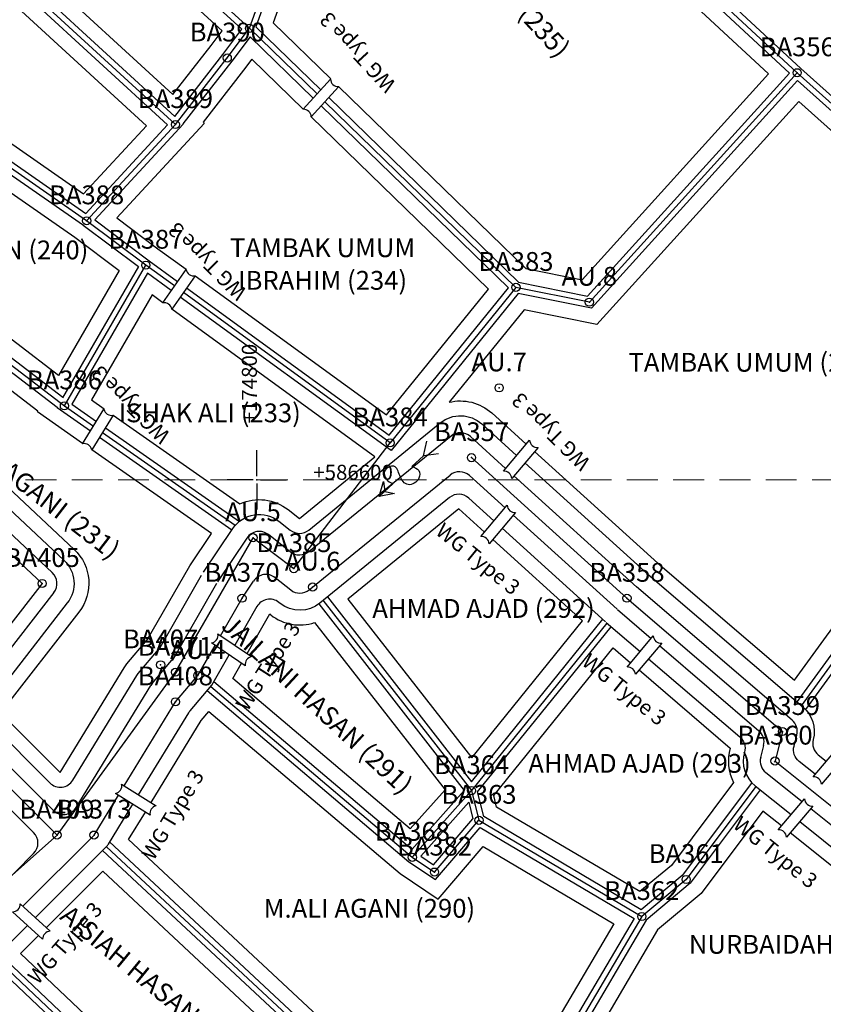
# Model space of a CAD drawing. Units: inches. Extents: x 34 to 16714, y -736 to 5208.
# Drawn here: x 7063 to 7089, y 3248 to 3280 of the extents above; entities that cross this region are included whole.
import ezdxf
from ezdxf.enums import TextEntityAlignment as Align

# ---------------------------------------------------------------- set-up
doc = ezdxf.new("R2010")
doc.units = ezdxf.units.IN
doc.header["$MEASUREMENT"] = 0
doc.linetypes.add('DASHDOT', pattern=[1, 0.5, -0.25, 0, -0.25])
doc.linetypes.add('DASHEDX2', pattern=[1.5, 1, -0.5])
for name, color, linetype in [('BANGUNAN', 5, 'Continuous'), ('BULAT1', 7, 'Continuous'), ('Double', 144, 'Continuous'), ('Grid', 7, 'Continuous'), ('Nama 1', 7, 'Continuous'), ('PATOK1', 7, 'Continuous'), ('tambak', 7, 'Continuous'), ('Tanggul', 7, 'Continuous')]:
    doc.layers.add(name, color=color, linetype=linetype)
doc.layers.add('Sal_existing', color=1, linetype='Continuous', lineweight=15)
doc.styles.add('L100', font='simplex.shx', dxfattribs={"height": 0.254})
doc.styles.add('L80', font='simplex.shx', dxfattribs={"height": 0.203})

msp = doc.modelspace()

# ---------------------------------------------------------------- linework, layer by layer
at = {"layer": 'BANGUNAN', "lineweight": -3}
for points in [[(7076.905, 3265.833), (7076.42, 3265.768), (7076.525, 3266.245)], [(7076.42, 3265.768), (7076.039, 3265.417)], [(7075.437, 3264.862), (7074.982, 3264.443)]]:
    msp.add_lwpolyline(points, dxfattribs=at)
msp.add_lwpolyline([(7074.982, 3264.443), (7075.12, 3264.934), (7075.166, 3264.613), (7075.482, 3264.541)], close=True, dxfattribs=at)
msp.add_open_spline([(7076.039, 3265.417), (7076.132, 3265.387), (7076.313, 3265.33), (7076.307, 3264.959), (7075.886, 3264.719), (7075.632, 3265.093), (7075.529, 3265.54), (7075.085, 3265.315), (7075.184, 3264.975), (7075.35, 3264.901), (7075.437, 3264.862)], degree=3, knots=[0, 0, 0, 0, 2.19934, 4.268021, 7.681409, 11.019393, 13.992759, 16.863103, 18.986773, 21.280737, 21.280737, 21.280737, 21.280737], dxfattribs=at)
at = {"layer": 'BULAT1', "color": 1, "ltscale": 10}
for centre in [(7070.776, 3279.627), (7070.056, 3278.667), (7088.536, 3278.187), (7068.376, 3276.507), (7065.496, 3273.387), (7067.416, 3271.947), (7079.416, 3271.227), (7081.796, 3270.746), (7081.796, 3270.746), (7081.796, 3270.746), (7078.872, 3267.97), (7078.872, 3267.97), (7078.872, 3267.97), (7064.776, 3267.387), (7075.336, 3266.187), (7077.976, 3265.707), (7070.891, 3263.11), (7070.891, 3263.11), (7070.891, 3263.11), (7072.216, 3262.107), (7064.056, 3261.627), (7072.823, 3261.509), (7072.823, 3261.509), (7072.823, 3261.509), (7070.536, 3261.147), (7083.016, 3261.147), (7067.896, 3258.987), (7068.376, 3258.747), (7069.102, 3258.644), (7069.102, 3258.644), (7069.102, 3258.644), (7068.376, 3257.787), (7088.056, 3256.827), (7087.816, 3255.867), (7077.976, 3254.907), (7078.216, 3253.947), (7064.536, 3253.467), (7065.736, 3253.467), (7076.056, 3252.747), (7076.776, 3252.267), (7084.936, 3252.027), (7083.496, 3250.827)]:
    msp.add_circle(centre, 0.132, dxfattribs=at)
for p in [(7070.776, 3279.627), (7070.056, 3278.667), (7088.536, 3278.187), (7068.376, 3276.507), (7065.496, 3273.387), (7067.416, 3271.947), (7079.416, 3271.227), (7081.796, 3270.746), (7081.796, 3270.746), (7081.796, 3270.746), (7078.872, 3267.97), (7078.872, 3267.97), (7078.872, 3267.97), (7064.776, 3267.387), (7075.336, 3266.187), (7077.976, 3265.707), (7070.891, 3263.11), (7070.891, 3263.11), (7070.891, 3263.11), (7072.216, 3262.107), (7064.056, 3261.627), (7072.823, 3261.509), (7072.823, 3261.509), (7072.823, 3261.509), (7070.536, 3261.147), (7083.016, 3261.147), (7067.896, 3258.987), (7068.376, 3258.747), (7069.102, 3258.644), (7069.102, 3258.644), (7069.102, 3258.644), (7068.376, 3257.787), (7088.056, 3256.827), (7087.816, 3255.867), (7077.976, 3254.907), (7078.216, 3253.947), (7064.536, 3253.467), (7065.736, 3253.467), (7076.056, 3252.747), (7076.776, 3252.267), (7084.936, 3252.027), (7083.496, 3250.827)]:
    msp.add_point(p, dxfattribs=at)
at = {"layer": 'Double', "color": 6}
for p, q in [((7072.518, 3277.004), (7073.405, 3277.981)), ((7073.668, 3277.735), (7072.78, 3276.758)), ((7067.966, 3270.729), (7068.721, 3271.812)), ((7069.013, 3271.601), (7068.259, 3270.518)), ((7065.361, 3266.156), (7066.058, 3267.277)), ((7066.361, 3267.082), (7065.664, 3265.961)), ((7079.008, 3265.267), (7079.86, 3266.275)), ((7080.131, 3266.038), (7079.279, 3265.03)), ((7078.279, 3263.152), (7079.13, 3264.161)), ((7079.402, 3263.924), (7078.55, 3262.915)), ((7069.751, 3259.991), (7070.846, 3259.254)), ((7083.018, 3258.917), (7083.87, 3259.926)), ((7070.64, 3258.958), (7069.545, 3259.696)), ((7084.141, 3259.689), (7083.289, 3258.68)), ((7089.051, 3255.356), (7089.903, 3256.364)), ((7090.174, 3256.128), (7089.322, 3255.119)), ((7066.631, 3255.12), (7067.748, 3254.417)), ((7067.552, 3254.116), (7066.434, 3254.818)), ((7087.92, 3253.637), (7088.772, 3254.645)), ((7089.043, 3254.409), (7088.191, 3253.4)), ((7063.344, 3251.242), (7064.317, 3250.351)), ((7064.07, 3250.089), (7063.096, 3250.98))]:
    msp.add_line(p, q, dxfattribs=at)
at = {"layer": 'Double', "color": 144}
for points in [[(7039.352, 3325.229), (7049.308, 3315.51), (7051.61, 3312.747), (7053.029, 3313.693), (7061.864, 3306.085), (7061.626, 3305.369), (7069.379, 3299.069), (7069.373, 3299.064), (7076.764, 3292.627), (7075.561, 3290.463), (7088.657, 3278.321)], [(7073.345, 3277.38), (7079.503, 3271.393), (7081.732, 3270.943), (7088.283, 3278.176), (7075.352, 3290.166), (7074.294, 3288.897), (7070.984, 3279.676), (7073.087, 3277.631)], [(7061.694, 3282.876), (7068.353, 3276.772), (7069.912, 3278.777), (7070.533, 3279.604), (7061.506, 3287.811)], [(7059.189, 3278.383), (7060.096, 3277.363), (7065.47, 3273.625), (7068.121, 3276.497), (7061.462, 3282.601)], [(7072.845, 3277.364), (7070.797, 3279.356), (7070.199, 3278.558), (7068.62, 3276.528), (7068.63, 3276.518), (7065.763, 3273.412), (7067.524, 3272.091)], [(7088.656, 3278.322), (7097.897, 3270.053), (7095.973, 3267.409), (7101.729, 3261.883), (7106.071, 3266.465), (7110.827, 3260.207), (7110.597, 3259.747), (7113.988, 3256.582), (7115.906, 3258.02), (7123.217, 3251.44), (7126.766, 3248.127), (7126.928, 3248.127), (7129.892, 3248.375), (7133.087, 3244.647), (7130.25, 3244.647), (7135.936, 3238.961), (7152.966, 3225.05), (7159.447, 3220.249), (7171.433, 3210.181), (7177.359, 3207.465), (7170.447, 3196.733)], [(7088.508, 3257.755), (7095.59, 3267.493), (7097.414, 3270.002), (7088.549, 3277.934), (7081.861, 3270.55), (7079.487, 3271.029), (7075.368, 3265.941), (7068.533, 3270.912)], [(7068.739, 3271.208), (7075.303, 3266.434), (7079.172, 3271.213), (7073.103, 3277.113)], [(7058.6, 3272.349), (7057.808, 3272.956), (7060.036, 3276.966), (7065.393, 3273.24)], [(7065.388, 3273.243), (7067.18, 3271.899), (7064.718, 3267.647)], [(7064.722, 3267.655), (7058.886, 3272.13)], [(7067.522, 3272.092), (7068.448, 3271.419)], [(7058.674, 3271.839), (7064.541, 3267.341), (7064.537, 3267.335), (7065.622, 3266.576)], [(7068.242, 3271.124), (7067.471, 3271.684), (7065.014, 3267.44), (7065.813, 3266.882)], [(7094.337, 3251.967), (7101.326, 3260.266), (7101.542, 3261.563), (7095.76, 3267.115), (7088.799, 3257.543)], [(7066.108, 3266.675), (7070.448, 3263.639)], [(7065.918, 3266.369), (7070.209, 3263.367)], [(7073.302, 3261.187), (7077.978, 3255.197), (7082.232, 3260.464)], [(7073.022, 3260.961), (7077.741, 3254.915), (7076.038, 3252.998), (7069.621, 3258.44)], [(7087.055, 3255.154), (7084.804, 3252.152), (7083.478, 3251.047), (7078.372, 3254.064), (7078.172, 3254.864), (7082.5, 3260.222)], [(7069.406, 3258.15), (7075.947, 3252.603), (7076.808, 3252.029), (7078.254, 3253.716), (7083.249, 3250.764), (7080.95, 3246.855), (7078.651, 3244.326), (7073.037, 3246.899), (7066.238, 3253.245)], [(7087.337, 3254.929), (7085.067, 3251.903), (7083.635, 3250.709), (7081.399, 3246.908), (7083.796, 3246.748)], [(7077.884, 3254.533), (7076.327, 3252.783), (7076.743, 3252.506), (7078.018, 3253.994)], [(7077.884, 3254.533), (7078.018, 3253.994)], [(7066.012, 3252.963), (7072.707, 3246.714), (7070.482, 3242.932), (7066.812, 3245.685), (7062.664, 3249.615)], [(7058.346, 3245.511), (7063.073, 3240.785), (7066.458, 3245.525), (7062.409, 3249.36)]]:
    msp.add_lwpolyline(points, dxfattribs=at)
at = {"layer": 'Double', "color": 6}
for points in [[(7073.668, 3277.736), (7079.736, 3271.836), (7081.559, 3271.468), (7087.608, 3278.147), (7075.397, 3289.47), (7074.717, 3288.655), (7071.54, 3279.804), (7073.41, 3277.987)], [(7062.004, 3283.243), (7068.294, 3277.478), (7069.531, 3279.068), (7069.887, 3279.543), (7061.196, 3287.445)], [(7059.502, 3278.754), (7060.417, 3277.725), (7065.4, 3274.258), (7067.441, 3276.468), (7061.152, 3282.234)], [(7072.522, 3277.009), (7070.853, 3278.631), (7070.58, 3278.267), (7069.27, 3276.583), (7069.31, 3276.546), (7066.476, 3273.477), (7067.808, 3272.478), (7068.722, 3271.813)], [(7069.014, 3271.601), (7075.217, 3267.09), (7078.523, 3271.174), (7072.78, 3276.758)], [(7058.883, 3272.737), (7058.429, 3273.085), (7060.198, 3276.269), (7065.109, 3272.852), (7066.551, 3271.771), (7064.581, 3268.368), (7059.169, 3272.518)], [(7072.885, 3260.356), (7077.117, 3254.935), (7075.991, 3253.668), (7070.236, 3258.547), (7070.518, 3259.04)], [(7086.471, 3255.175), (7084.454, 3252.485), (7083.431, 3251.632), (7078.789, 3254.375), (7078.696, 3254.749), (7082.566, 3259.541), (7083.134, 3259.055)], [(7069.462, 3257.473), (7075.658, 3252.219), (7076.896, 3251.394), (7078.356, 3253.098), (7082.593, 3250.594), (7080.561, 3247.141), (7078.532, 3244.909), (7073.308, 3247.303), (7066.857, 3253.324), (7067.4, 3254.211)], [(7067.587, 3254.519), (7069.214, 3257.181), (7069.462, 3257.473)], [(7088.026, 3253.763), (7087.424, 3254.245), (7085.417, 3251.57), (7084.006, 3250.394), (7082.207, 3247.335), (7083.81, 3247.228)], [(7064.192, 3250.465), (7066.023, 3252.296), (7072.098, 3246.626), (7070.341, 3243.638), (7067.122, 3246.053), (7063.352, 3249.624), (7063.938, 3250.21)]]:
    msp.add_lwpolyline(points, dxfattribs=at)
for points in [[(7070.697, 3259.354), (7071.432, 3260.637), (7071.473, 3260.605, 0.252232), (7072.885, 3260.356)], [(7083.407, 3258.82), (7086.363, 3256.287, 0.191457), (7086.471, 3255.175)], [(7084.17, 3247.204), (7091.641, 3246.706), (7091.885, 3246.95), (7093.873, 3249.398), (7093.151, 3249.707, -0.067565), (7092.929, 3249.84), (7088.307, 3253.538)]]:
    msp.add_lwpolyline(points, format="xyb", dxfattribs=at)
for centre, radius, start, end in [((7073.653, 3277.983), 0.248, 180.3022, 273.3886), ((7072.519, 3276.742), 0.262, 3.405, 90.3364), ((7068.967, 3271.845), 0.248, 187.6672, 280.7536), ((7068.002, 3270.469), 0.262, 10.77, 97.7014), ((7066.302, 3267.323), 0.248, 190.6654, 283.7518), ((7080.108, 3266.285), 0.248, 182.3567, 275.4431), ((7065.41, 3265.898), 0.262, 13.7682, 100.6996), ((7079.019, 3265.005), 0.262, 5.4595, 92.3909), ((7079.378, 3264.171), 0.248, 182.3567, 275.4431), ((7078.289, 3262.891), 0.262, 5.4595, 92.3909), ((7069.508, 3259.941), 0.248, 278.5956, 11.682), ((7084.117, 3259.936), 0.248, 182.3567, 275.4431), ((7070.899, 3258.998), 0.262, 101.6984, 188.6298), ((7083.029, 3258.656), 0.262, 5.4595, 92.3909), ((7066.39, 3255.062), 0.248, 280.3911, 13.4775), ((7089.062, 3255.094), 0.262, 5.4595, 92.3909), ((7067.809, 3254.163), 0.262, 103.4939, 190.4253), ((7089.02, 3254.656), 0.248, 182.3567, 275.4431), ((7087.931, 3253.375), 0.262, 5.4595, 92.3909), ((7063.096, 3251.228), 0.248, 270.0674, 3.1538), ((7064.332, 3250.089), 0.262, 93.1702, 180.1016)]:
    msp.add_arc(centre, radius, start, end, dxfattribs=at)
at = {"layer": 'Grid', "color": 3, "linetype": 'DASHDOT', "lineweight": 30, "ltscale": 10}
for points in [[(7071.016, 3265.107), (7071.016, 3265.947)], [(7070.896, 3264.987), (7070.056, 3264.987)], [(7071.136, 3264.987), (7071.976, 3264.987)], [(7071.016, 3264.867), (7071.016, 3264.027)]]:
    msp.add_lwpolyline(points, dxfattribs=at)
at = {"layer": 'Grid', "color": 0, "linetype": 'DASHEDX2', "lineweight": 5}
msp.add_lwpolyline([(6447.016, 3264.987), (7407.016, 3264.987)], dxfattribs=at)
at = {"layer": 'Grid', "color": 3, "linetype": 'DASHDOT', "lineweight": 30, "ltscale": 10}
msp.add_point((7071.016, 3264.987), dxfattribs=at)
at = {"layer": 'Sal_existing', "color": 2, "lineweight": 30, "ltscale": 10}
for p, q in [((7057.086, 3268.819), (7064.384, 3261.978)), ((7064.434, 3261.333), (7061.595, 3257.682)), ((7063.778, 3253.546), (7060.356, 3256.968)), ((7061.634, 3257.048), (7064.408, 3254.273))]:
    msp.add_line(p, q, dxfattribs=at)
at = {"layer": 'Sal_existing', "color": 1, "lineweight": 30, "ltscale": 10}
for p, q in [((7072.713, 3261.419), (7077.28, 3265.14)), ((7077.905, 3265.124), (7079.061, 3264.078)), ((7079.328, 3263.837), (7082.693, 3260.792)), ((7071.607, 3261.814), (7072.112, 3261.415)), ((7070.536, 3261.147), (7070.911, 3261.705)), ((7069.839, 3259.931), (7070.536, 3261.147)), ((7069.102, 3258.644), (7069.66, 3259.618)), ((7067.619, 3258.38), (7068.369, 3259.265)), ((7068.376, 3257.787), (7069.102, 3258.644)), ((7065.157, 3254.363), (7067.576, 3258.32)), ((7066.714, 3255.068), (7068.376, 3257.787)), ((7065.736, 3253.467), (7066.526, 3254.761)), ((7063.43, 3251.162), (7065.736, 3253.467)), ((7061.232, 3250.322), (7063.778, 3252.867))]:
    msp.add_line(p, q, dxfattribs=at)
at = {"layer": 'Sal_existing', "color": 1, "lineweight": 30}
for p, q in [((7082.703, 3260.783), (7083.8, 3259.843)), ((7084.073, 3259.609), (7087.293, 3256.849)), ((7087.516, 3255.493), (7088.692, 3254.551)), ((7088.974, 3254.326), (7093.516, 3250.693))]:
    msp.add_line(p, q, dxfattribs=at)
at = {"layer": 'Sal_existing', "color": 2, "lineweight": 30}
msp.add_line((7087.446, 3256.368), (7087.35, 3255.984), dxfattribs=at)
at = {"layer": 'Sal_existing', "color": 1, "lineweight": -3, "ltscale": 10}
for points in [[(7068.345, 3271.272), (7067.416, 3271.947)], [(7064.536, 3253.467), (7068.376, 3258.747), (7070.891, 3263.11), (7072.216, 3262.107), (7075.336, 3266.187), (7068.636, 3271.06)], [(7079.416, 3271.227), (7075.336, 3266.187)], [(7072.823, 3261.509), (7072.823, 3261.509)]]:
    msp.add_lwpolyline(points, dxfattribs=at)
at = {"layer": 'Sal_existing', "color": 1, "lineweight": 30, "ltscale": 10}
msp.add_lwpolyline([(7079.082, 3265.354), (7077.937, 3266.389, 0.370477), (7077.312, 3266.405), (7072.704, 3262.65, -0.351543), (7072.103, 3262.645), (7071.389, 3263.209, 0.436499), (7070.694, 3263.1), (7069.739, 3261.684)], format="xyb", dxfattribs=at)
for points in [[(7083.338, 3261.503), (7079.349, 3265.112)], [(7069.702, 3261.625), (7068.268, 3259.121)]]:
    msp.add_lwpolyline(points, dxfattribs=at)
for centre, start, end in [((7077.583, 3264.768), 47.8624, 129.1764), ((7071.309, 3261.437), 51.7015, 146.0264), ((7072.41, 3261.791), 231.7015, 309.1764), ((7067.985, 3258.07), 139.7083, 148.5704), ((7064.748, 3254.613), 225, 328.5704), ((7063.438, 3253.207), 315, 45)]:
    msp.add_arc(centre, 0.48, start, end, dxfattribs=at)
at = {"layer": 'Sal_existing', "color": 2, "lineweight": 30, "ltscale": 10}
msp.add_arc((7064.056, 3261.627), 0.48, 322.125, 46.8476, dxfattribs=at)
at = {"layer": 'Sal_existing', "color": 1, "lineweight": 30}
for centre, start, end in [((7086.98, 3256.485), 345.9638, 49.3987), ((7087.816, 3255.867), 165.9638, 231.3402)]:
    msp.add_arc(centre, 0.48, start, end, dxfattribs=at)
at = {"layer": 'tambak', "lineweight": -3, "ltscale": 10}
for points in [[(7072.966, 3277.498), (7070.776, 3279.627), (7074.136, 3288.987), (7075.336, 3290.427), (7088.536, 3278.187), (7081.796, 3270.746), (7079.416, 3271.227), (7073.224, 3277.247)], [(7061.578, 3282.739), (7068.376, 3276.507), (7070.056, 3278.667), (7070.776, 3279.627), (7061.622, 3287.949)], [(7058.78, 3271.984), (7064.776, 3267.387), (7067.416, 3271.947), (7065.496, 3273.387), (7059.976, 3277.227), (7059.072, 3278.244)], [(7094.51, 3251.893), (7101.496, 3260.187), (7101.736, 3261.627), (7095.736, 3267.387), (7097.656, 3270.027), (7088.536, 3278.187)], [(7068.376, 3276.507), (7065.496, 3273.387)], [(7064.776, 3267.387), (7065.717, 3266.729)], [(7095.736, 3267.387), (7088.663, 3257.662)], [(7066.013, 3266.522), (7070.316, 3263.512)], [(7077.976, 3265.707), (7083.016, 3261.147), (7088.056, 3256.827), (7087.816, 3255.867)], [(7073.158, 3261.08), (7077.976, 3254.907), (7076.056, 3252.747), (7076.776, 3252.267), (7078.216, 3253.947), (7083.496, 3250.827)], [(7082.366, 3260.343), (7077.976, 3254.907), (7078.216, 3253.947)], [(7069.523, 3258.287), (7076.056, 3252.747)], [(7087.788, 3255.831), (7087.816, 3255.867), (7093.816, 3251.067), (7095.496, 3250.347), (7101.016, 3245.547), (7103.176, 3247.227), (7103.656, 3247.467)], [(7087.196, 3255.041), (7084.936, 3252.027), (7083.496, 3250.827), (7081.096, 3246.747), (7083.791, 3246.568)], [(7066.139, 3253.091), (7072.936, 3246.747)], [(7062.536, 3249.488), (7066.696, 3245.547)]]:
    msp.add_lwpolyline(points, dxfattribs=at)
at = {"layer": 'tambak', "color": 0}
msp.add_lwpolyline([(7036.936, 3285.387), (7042.456, 3280.347), (7045.576, 3279.147), (7047.736, 3275.067), (7050.376, 3273.147), (7052.776, 3273.147), (7055.176, 3270.747), (7056.376, 3268.827), (7064.056, 3261.627), (7060.696, 3257.307), (7064.536, 3253.467), (7062.302, 3251.49), (7060.696, 3249.867), (7053.11, 3243.796), (7052.296, 3242.907), (7047.476, 3239.373)], dxfattribs=at)
at = {"layer": 'tambak', "color": 1, "lineweight": 30, "ltscale": 10}
msp.add_lwpolyline([(7089.12, 3255.438), (7088.596, 3255.857, -0.293256), (7088.431, 3256.349), (7088.521, 3256.711, 0.284079), (7088.368, 3257.192), (7083.328, 3261.512)], format="xyb", dxfattribs=at)
at = {"layer": 'Tanggul', "color": 6, "ltscale": 10}
for points in [[(7084.015, 3262.282), (7088.445, 3258.485), (7095.202, 3267.776), (7096.771, 3269.933), (7088.584, 3277.258), (7082.034, 3270.025), (7079.677, 3270.501), (7077.247, 3267.5, -0.250466), (7078.63, 3267.154), (7079.748, 3266.143)], [(7057.753, 3269.609), (7065.09, 3262.731, -0.387486), (7065.249, 3260.699), (7062.708, 3257.433), (7064.642, 3255.499), (7066.717, 3258.894, -0.038688), (7066.804, 3259.015), (7067.464, 3259.793), (7068.843, 3262.2), (7069.547, 3263.245), (7065.664, 3265.961)], [(7066.362, 3267.083), (7070.469, 3264.21, -0.280198), (7072.029, 3264.019), (7072.395, 3263.73), (7074.846, 3265.727)]]:
    msp.add_lwpolyline(points, format="xyb", dxfattribs=at)
for points in [[(7065.368, 3266.167), (7063.901, 3267.194), (7063.914, 3267.216), (7058.391, 3271.451)], [(7067.967, 3270.73), (7067.62, 3270.983), (7065.65, 3267.581), (7066.066, 3267.29)], [(7074.846, 3265.727), (7068.259, 3270.518)], [(7080.015, 3265.901), (7084.015, 3262.282)], [(7078.395, 3263.289), (7077.564, 3264.041), (7073.97, 3261.112), (7077.984, 3255.969), (7081.574, 3260.413)], [(7081.574, 3260.413), (7078.662, 3263.048)]]:
    msp.add_lwpolyline(points, dxfattribs=at)
at = {"layer": 'Tanggul', "color": 4, "ltscale": 10}
for points in [[(7057.443, 3269.241), (7064.761, 3262.38, -0.387486), (7064.87, 3260.994), (7062.33, 3257.727, 0.378242), (7062.369, 3257.093), (7064.303, 3255.159, 0.485414), (7065.052, 3255.249), (7067.127, 3258.644, -0.038688), (7067.171, 3258.704), (7067.83, 3259.482, 0.045801), (7067.88, 3259.554), (7069.223, 3261.899)], [(7069.282, 3261.992), (7070.236, 3263.409, -0.436499), (7071.732, 3263.642), (7072.098, 3263.353, 0.351543), (7072.698, 3263.358), (7076.964, 3266.833, -0.370477), (7078.308, 3266.799), (7079.438, 3265.776)], [(7078.704, 3263.656), (7077.886, 3264.397, 0.370477), (7077.261, 3264.413), (7073.062, 3260.991, -0.351543), (7071.77, 3260.981), (7071.73, 3261.013, 0.458344), (7071.016, 3260.875), (7070.298, 3259.622)], [(7083.687, 3261.931), (7088.727, 3257.611, -0.28752), (7089.053, 3256.564, 0.296715), (7089.218, 3256.067), (7089.477, 3255.86)], [(7067.181, 3254.774), (7068.805, 3257.431, -0.038688), (7068.848, 3257.492), (7069.555, 3258.325), (7070.119, 3259.309)], [(7083.717, 3259.187), (7086.675, 3256.651, -0.29386), (7086.824, 3256.154, 0.303086), (7087.171, 3255.062), (7088.336, 3254.129)], [(7063.838, 3250.789), (7066.132, 3253.083, 0.059281), (7066.202, 3253.172), (7066.993, 3254.467)], [(7088.617, 3253.904), (7093.229, 3250.215, 0.067565), (7093.34, 3250.148), (7094.951, 3249.458)], [(7059.814, 3246.91), (7062.275, 3249.226, 0.007574), (7062.285, 3249.236), (7063.583, 3250.535)]]:
    msp.add_lwpolyline(points, format="xyb", dxfattribs=at)
for points in [[(7079.705, 3265.534), (7083.708, 3261.913)], [(7082.323, 3260.382), (7078.972, 3263.415)], [(7082.344, 3260.364), (7083.444, 3259.421)]]:
    msp.add_lwpolyline(points, dxfattribs=at)

# ---------------------------------------------------------------- texts
at = {"layer": 'Grid', "color": 3, "linetype": 'DASHDOT', "lineweight": 30, "ltscale": 10, "style": 'L80'}
msp.add_text('+174800', height=0.4872, rotation=90, dxfattribs=at).set_placement((7071.016, 3268.107), align=Align.CENTER)
msp.add_text('+586600', height=0.4872, dxfattribs=at).set_placement((7074.136, 3264.987), align=Align.CENTER)
at = {"layer": 'Nama 1', "ltscale": 10, "style": 'L100'}
for s, rotation, p in [('ISKANDAR ILYAS (235)', 312.793, (7078.129, 3281.928)), ('M.ALI AGANI (231)', 322.3278, (7063.742, 3264.705)), ('JAILANI HASAN (291)', 317.1436, (7072.975, 3257.697)), ('AISIAH HASAN (283)', 320.6218, (7067.736, 3248.58))]:
    msp.add_text(s, height=0.6096, rotation=rotation, dxfattribs=at).set_placement(p, align=Align.MIDDLE_CENTER)
for s, p in [('JALIL HUSEN (240)', (7061.948, 3272.442)), ('TAMBAK UMUM', (7073.147, 3272.513)), ('IBRAHIM (234)', (7073.147, 3271.455)), ('TAMBAK UMUM (299)', (7087.133, 3268.798)), ('ISHAK ALI (233)', (7069.488, 3267.158)), ('AHMAD AJAD (292)', (7078.364, 3260.816)), ('AHMAD AJAD (293)', (7083.423, 3255.792)), ('M.ALI AGANI (290)', (7074.665, 3251.092)), ('NURBAIDAH (294)', (7088.443, 3249.923))]:
    msp.add_text(s, height=0.6096, dxfattribs=at).set_placement(p, align=Align.MIDDLE_CENTER)
at = {"layer": 'PATOK1', "color": 3, "ltscale": 10, "style": 'L100'}
for s, p in [('BA390', (7070.056, 3279.507)), ('BA356', (7088.536, 3279.027)), ('BA389', (7068.376, 3277.347)), ('BA388', (7065.496, 3274.227)), ('BA387', (7067.416, 3272.787)), ('BA383', (7079.416, 3272.067)), ('AU.8', (7081.796, 3271.586)), ('AU.8', (7081.796, 3271.586)), ('AU.8', (7081.796, 3271.586)), ('AU.7', (7078.872, 3268.81)), ('AU.7', (7078.872, 3268.81)), ('AU.7', (7078.872, 3268.81)), ('BA386', (7064.776, 3268.227)), ('BA384', (7075.336, 3267.027)), ('BA357', (7077.976, 3266.547)), ('AU.5', (7070.891, 3263.95)), ('AU.5', (7070.891, 3263.95)), ('AU.5', (7070.891, 3263.95)), ('BA385', (7072.216, 3262.947)), ('BA405', (7064.056, 3262.467)), ('AU.6', (7072.823, 3262.349)), ('AU.6', (7072.823, 3262.349)), ('AU.6', (7072.823, 3262.349)), ('BA370', (7070.536, 3261.987)), ('BA358', (7083.016, 3261.987)), ('BA407', (7067.896, 3259.827)), ('BA371', (7068.376, 3259.587)), ('AU.4', (7069.102, 3259.484)), ('AU.4', (7069.102, 3259.484)), ('AU.4', (7069.102, 3259.484)), ('BA408', (7068.376, 3258.627)), ('BA359', (7088.056, 3257.667)), ('BA360', (7087.816, 3256.707)), ('BA364', (7077.976, 3255.747)), ('BA363', (7078.216, 3254.787)), ('BA409', (7064.536, 3254.307)), ('BA373', (7065.736, 3254.307)), ('BA368', (7076.056, 3253.587)), ('BA382', (7076.776, 3253.107)), ('BA361', (7084.936, 3252.867)), ('BA362', (7083.496, 3251.667))]:
    msp.add_text(s, height=0.6096, dxfattribs=at).set_placement(p, align=Align.MIDDLE_CENTER)
at = {"layer": 'tambak', "color": 3, "ltscale": 10, "style": 'L100'}
for rotation, p in [(132.6247, (7074.283, 3278.85)), (135.1094, (7069.409, 3272.076)), (135.1094, (7066.925, 3267.427)), (135.1094, (7080.548, 3266.548)), (321.149, (7078.189, 3262.422)), (57.3879, (7071.376, 3258.948)), (321.149, (7082.928, 3258.187)), (59.1833, (7068.288, 3254.129)), (321.149, (7087.83, 3252.907)), (48.8597, (7064.796, 3249.97))]:
    msp.add_text('WG Type 3', height=0.4877, rotation=rotation, dxfattribs=at).set_placement(p, align=Align.MIDDLE_CENTER)

doc.saveas('drawing.dxf')
